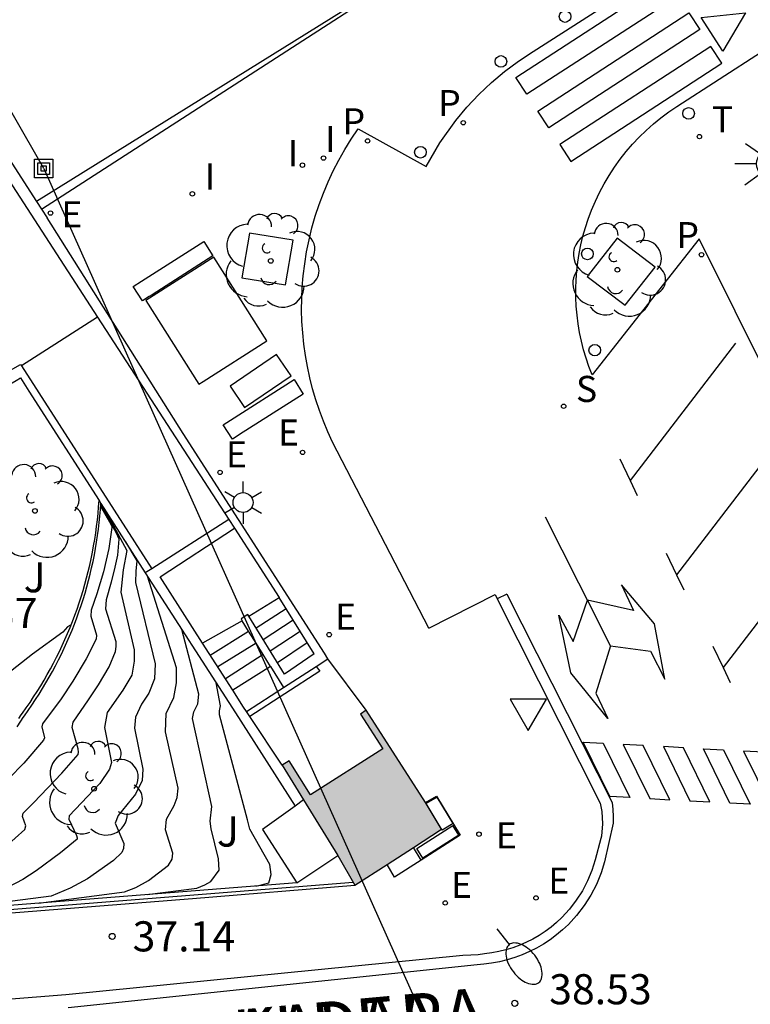
# Model space of a CAD drawing. Units: millimetres. Extents: x 583443 to 583795, y 4796290 to 4796542.
# Drawn here: x 583474 to 583492, y 4796395 to 4796419 of the extents above; entities that cross this region are included whole.
import ezdxf

# ---------------------------------------------------------------- set-up
doc = ezdxf.new("R2010")
doc.units = ezdxf.units.MM
for name, color, linetype in [('020104', 34, 'Continuous'), ('020204', 9, 'Continuous'), ('020308', 9, 'Continuous'), ('060106', 9, 'BARANDILLA'), ('060108', 9, 'Continuous'), ('060113', 4, 'Continuous'), ('060117', 9, 'Continuous'), ('060141', 9, 'Continuous'), ('070105', 6, 'Continuous'), ('070106', 6, 'Continuous'), ('080306', 9, 'Continuous'), ('080312', 8, 'Continuous'), ('090114', 9, 'Continuous'), ('090216', 9, 'Continuous'), ('100101', 9, 'Continuous'), ('100104', 9, 'Continuous'), ('100116', 71, 'Continuous'), ('100202', 3, 'Continuous'), ('100302', 7, 'Continuous'), ('210102', 4, 'Continuous'), ('210204', 9, 'Continuous'), ('210205', 4, 'Continuous'), ('210304', 9, 'Continuous'), ('210305', 4, 'Continuous'), ('220101', 1, 'Continuous'), ('220104', 9, 'LINEA_ELECTRICA'), ('220205', 1, 'Continuous'), ('220207', 9, 'Continuous'), ('220305', 1, 'Continuous'), ('220307', 9, 'Continuous'), ('240205', 1, 'Continuous'), ('240305', 1, 'Continuous'), ('250202', 9, 'Continuous'), ('250203', 9, 'Continuous'), ('250206', 9, 'Continuous'), ('260101', 9, 'Continuous'), ('260202', 9, 'Continuous'), ('260205', 9, 'Continuous'), ('270104', 9, 'Continuous'), ('270204', 9, 'Continuous'), ('270304', 9, 'Continuous'), ('990502', 255, 'Continuous')]:
    doc.layers.add(name, color=color, linetype=linetype)
doc.layers.add('020105', color=24, linetype='Continuous', lineweight=30)
doc.styles.add('ARIAL', font='ARIAL.TTF', dxfattribs={"height": 1})
doc.styles.add('ARIALI', font='ARIALI.TTF', dxfattribs={"height": 1})
doc.styles.add('ROMANS', font='romans__.ttf', dxfattribs={"height": 1})
doc.linetypes.add('BARANDILLA', pattern='A,1,[201,DONOSTI.shx,S=0.1,R=0,X=0,Y=0],1', length=2)
doc.linetypes.add('LINEA_ELECTRICA', pattern='A,7.5,-0.3,["E",Standard,S=0.25,R=0,X=-0.1,Y=-0.1],-0.3', length=8.1)

# ---------------------------------------------------------------- blocks, each defined once
blk = doc.blocks.new('ARBOL')
blk.add_circle((0, 0), 0.0587)
for centre, radius, start, end in [((-0.28, 0.855), 0.3, 359.2878, 173.6078), ((0.097, 0.97), 0.21, 23.1565, 160.4665), ((0.438, 0.881), 0.24, 301.578, 139.328), ((-0.564, 0.381), 0.532, 92.28, 254.58), ((0.656, 0.288), 0.443, 319.8556, 114.7656), ((-0.091, 0.321), 0.12, 119.14, 310.56), ((0.819, -0.249), 0.383, 235.5275, 62.0275), ((-0.556, -0.339), 0.555, 142.64, 266.54), ((-0.039, -0.384), 0.21, 189.64, 323.88), ((0.299, -0.624), 0.532, 224.67, 0.24), ((-0.301, -0.676), 0.45, 213.78, 295.32)]:
    blk.add_arc(centre, radius, start, end)
blk = doc.blocks.new('HUEPIV')
blk.add_circle((0, 0), 0.145)
blk = doc.blocks.new('REGELE')
blk.add_circle((0, 0), 0.055)
blk = doc.blocks.new('FAROLA')
for p, q in [((0, 0.355), (0, 0.755)), ((-0.63, 0.51), (-0.255, 0.245)), ((0.605, 0.49), (0.276, 0.223)), ((-0.355, 0), (-0.895, 0)), ((0.355, 0), (0.855, 0)), ((-0.65, -0.52), (-0.255, -0.24)), ((0, -0.355), (0, -0.755)), ((0.585, -0.52), (0.256, -0.246))]:
    blk.add_line(p, q)
blk.add_circle((0, 0), 0.355)
blk = doc.blocks.new('SETRA')
at = {"linetype": 'Continuous'}
blk.add_lwpolyline([(0.451, 0.26), (-0.45, 0.26), (-0.001, -0.52)], close=True, dxfattribs=at)
blk = doc.blocks.new('RETEL')
blk.add_circle((0, 0), 0.055)
blk = doc.blocks.new('FAREDI')
blk.add_line((0, 0), (0.5, 0))
blk.add_lwpolyline([(0.5, 0, 0.159986), (0.538, -0.117, 0.106322), (0.675, -0.238, 0.071006), (0.858, -0.309, 0.057309), (1.099, -0.337, 0.057309), (1.339, -0.309, 0.071006), (1.522, -0.238, 0.106322), (1.659, -0.117, 0.159986), (1.697, 0, 0.159986), (1.659, 0.117, 0.106322), (1.522, 0.238, 0.071006), (1.339, 0.309, 0.057309), (1.099, 0.337, 0.057309), (0.858, 0.309, 0.071006), (0.675, 0.238, 0.106322), (0.538, 0.117, 0.159986)], format="xyb", close=True)
blk = doc.blocks.new('SANEA')
blk.add_circle((0, 0), 0.055)
blk = doc.blocks.new('REGALU')
blk.add_circle((0, 0), 0.055)
blk = doc.blocks.new('COTAPU')
blk.add_circle((0, 0), 0.075)
blk = doc.blocks.new('PLUVI3')
blk.add_circle((0, 0), 0.055)
blk = doc.blocks.new('POSTEH')
for points in [[(-0.23, 0.23), (0.23, 0.23), (0.23, -0.23), (-0.23, -0.23), (-0.23, 0.23)], [(-0.145, 0.145), (0.145, 0.145), (0.145, -0.145), (-0.145, -0.145), (-0.145, 0.145)], [(-0.065, 0.065), (0.065, 0.065), (0.065, -0.065), (-0.065, -0.065), (-0.065, 0.065)]]:
    blk.add_lwpolyline(points)
blk = doc.blocks.new('REIND')
blk.add_circle((0, 0), 0.055)
blk = doc.blocks.new('FAROLJ')
for p, q in [((0, 0.248), (0, 0.528)), ((-0.215, 0.124), (-0.458, 0.264)), ((0.215, 0.124), (0.458, 0.264)), ((-0.215, -0.124), (-0.458, -0.264)), ((0.215, -0.124), (0.458, -0.264)), ((0, -0.248), (0, -0.528))]:
    blk.add_line(p, q)
blk.add_circle((0, 0), 0.248)

msp = doc.modelspace()

# ---------------------------------------------------------------- hatches: boundary and pattern name
at = {"layer": '990502'}
msp.add_hatch(color=256, dxfattribs=at).paths.add_polyline_path([(583482.727, 4796401.833), (583482.58, 4796401.739), (583483.138, 4796400.87), (583481.34, 4796399.727), (583480.802, 4796400.569), (583480.633, 4796400.461), (583481.166, 4796399.597), (583482.021, 4796398.212), (583482.444, 4796397.471), (583483.248, 4796397.992), (583483.901, 4796398.415), (583484.603, 4796398.87), (583484.203, 4796399.531)])

# ---------------------------------------------------------------- linework, layer by layer
at = {"layer": '020104', "flags": 128}
for points, elevation in [([(583476.207, 4796406.84), (583476.76, 4796405.815), (583476.67, 4796405.33), (583476.608, 4796404.778), (583476.939, 4796403.34), (583476.944, 4796403.055), (583476.885, 4796402.71), (583476.663, 4796402.331), (583476.27, 4796401.776), (583476.204, 4796401.399), (583476.375, 4796400.528), (583476.327, 4796400.365), (583476.086, 4796400.009), (583475.319, 4796399.2), (583475.312, 4796399.119), (583475.504, 4796398.71), (583475.525, 4796398.65), (583475.52, 4796398.617), (583475.109, 4796398.276), (583474.498, 4796397.834), (583474.169, 4796397.619), (583473.631, 4796397.332), (583473.059, 4796397.104), (583469.139, 4796396.599)], 36), ([(583473.737, 4796398.426), (583474.221, 4796398.861), (583474.242, 4796398.954), (583474.164, 4796399.189), (583474.175, 4796399.266), (583474.435, 4796399.522), (583475.142, 4796400.265), (583475.546, 4796400.733), (583475.557, 4796400.789), (583475.544, 4796400.872), (583475.398, 4796401.405), (583475.423, 4796401.539), (583475.806, 4796402.094), (583476.055, 4796402.465), (583476.319, 4796402.918), (583476.475, 4796403.296), (583476.493, 4796403.425), (583476.493, 4796403.534), (583476.239, 4796404.352), (583476.253, 4796404.592), (583476.374, 4796405.03), (583476.456, 4796405.321), (583476.539, 4796405.699), (583476.568, 4796406.1), (583476.506, 4796406.249), (583476.113, 4796406.948)], 35.5), ([(583476.727, 4796406.028), (583477.006, 4796405.558), (583476.981, 4796405.296), (583476.974, 4796405.013), (583477.463, 4796402.991), (583477.452, 4796402.617), (583477.311, 4796402.26), (583477.127, 4796401.982), (583476.979, 4796401.659), (583476.949, 4796401.385), (583477.161, 4796400.361), (583477.142, 4796400.083), (583476.98, 4796399.744), (583476.544, 4796399.206), (583476.47, 4796399.015), (583476.682, 4796398.511), (583476.675, 4796398.39), (583476.635, 4796398.29), (583476.43, 4796398.088), (583475.781, 4796397.631), (583475.35, 4796397.395), (583474.873, 4796397.202), (583471.844, 4796396.812)], 36.5), ([(583474.557, 4796397.026), (583476.7, 4796397.304), (583476.985, 4796397.418), (583477.302, 4796397.587), (583477.797, 4796397.973), (583477.886, 4796398.12), (583477.91, 4796398.272), (583477.722, 4796398.854), (583477.751, 4796399.119), (583477.937, 4796399.457), (583478.011, 4796399.659), (583478.036, 4796399.89), (583477.726, 4796401.296), (583477.744, 4796401.754), (583477.934, 4796402.15), (583478.001, 4796402.517), (583478, 4796402.887), (583477.274, 4796405.177)], 37), ([(583475.38, 4796403.981), (583475.359, 4796403.953), (583475.28, 4796403.915), (583475.165, 4796403.777), (583474.408, 4796403.231), (583473.742, 4796402.705), (583473.326, 4796402.347), (583473.226, 4796402.283), (583472.753, 4796401.834), (583472.046, 4796401.211), (583471.684, 4796400.807), (583471.388, 4796400.514), (583470.786, 4796400), (583470.459, 4796399.761), (583470.107, 4796399.533), (583469.677, 4796399.292), (583469.294, 4796399.114)], 33.5), ([(583479.976, 4796397.451), (583480.297, 4796397.531), (583480.359, 4796397.738), (583480.326, 4796397.989), (583479.823, 4796398.868), (583479.763, 4796399.099), (583479.067, 4796401.721), (583479.068, 4796401.817), (583479.09, 4796401.939), (583478.985, 4796402.515)], 38)]:
    msp.add_lwpolyline(points, dxfattribs=dict(at, elevation=elevation))
at = {"layer": '020105', "flags": 128}
for points, elevation in [([(583476.11, 4796406.904), (583476.329, 4796406.531), (583476.376, 4796406.435), (583476.384, 4796406.385), (583476.309, 4796405.861), (583476.18, 4796405.281), (583476.014, 4796404.732), (583475.872, 4796404.329), (583475.863, 4796404.177), (583476.001, 4796403.706), (583475.992, 4796403.604), (583475.746, 4796403.112), (583475.418, 4796402.554), (583475.122, 4796402.117), (583474.655, 4796401.495), (583474.644, 4796401.417), (583474.707, 4796401.148), (583474.685, 4796401.084), (583474.195, 4796400.518), (583473.816, 4796400.136)], 35), ([(583477.266, 4796397.239), (583478.504, 4796397.398), (583478.703, 4796397.479), (583478.857, 4796397.563), (583479.064, 4796397.849), (583479.042, 4796398.127), (583478.86, 4796398.875), (583478.835, 4796399.07), (583478.875, 4796399.433), (583478.394, 4796401.629), (583478.432, 4796401.796), (583478.527, 4796401.991), (583478.557, 4796402.232), (583478.129, 4796403.846)], 37.5)]:
    msp.add_lwpolyline(points, dxfattribs=dict(at, elevation=elevation))
at = {"layer": '060106'}
for points in [[(583474.637, 4796414.319, 38.989), (583484.52, 4796420.705, 38.726), (583482.996, 4796423.236, 36.896)], [(583444.171, 4796394.509, 31.532), (583482.4, 4796397.547, 38.442)]]:
    msp.add_polyline3d(points, dxfattribs=at)
at = {"layer": '060108'}
for points in [[(583484.287, 4796403.881, 39.304), (583481.885, 4796408.514, 39.005), (583481.766, 4796408.772, 38.998), (583481.657, 4796409.034, 38.99), (583481.557, 4796409.3, 38.983), (583481.467, 4796409.57, 38.976), (583481.388, 4796409.843, 38.969), (583481.318, 4796410.118, 38.961), (583481.259, 4796410.396, 38.954), (583481.209, 4796410.676, 38.947), (583481.171, 4796410.957, 38.939), (583481.142, 4796411.24, 38.932), (583481.124, 4796411.523, 38.925), (583481.116, 4796411.807, 38.918), (583481.119, 4796412.091, 38.91), (583481.132, 4796412.375, 38.903), (583481.156, 4796412.658, 38.896), (583481.193, 4796412.96, 38.891), (583481.241, 4796413.259, 38.886), (583481.302, 4796413.557, 38.88), (583481.374, 4796413.852, 38.875), (583481.457, 4796414.144, 38.87), (583481.552, 4796414.433, 38.865), (583481.658, 4796414.717, 38.86), (583481.776, 4796414.998, 38.855), (583481.904, 4796415.273, 38.85), (583482.043, 4796415.543, 38.844), (583482.192, 4796415.808, 38.839), (583482.352, 4796416.066, 38.834), (583482.522, 4796416.318, 38.829), (583484.216, 4796415.38, 38.784), (583484.559, 4796415.973, 38.769), (583484.957, 4796416.532, 38.754), (583485.233, 4796416.864, 38.741), (583485.529, 4796417.179, 38.728), (583485.843, 4796417.476, 38.715), (583486.174, 4796417.754, 38.703), (583486.521, 4796418.012, 38.69), (583486.882, 4796418.249, 38.677), (583494.948, 4796423.416, 38.395)], [(583495.496, 4796404.583, 39.764), (583491.025, 4796413.581, 38.894), (583488.354, 4796410.19, 39.036), (583488.275, 4796410.396, 39.025), (583488.204, 4796410.604, 39.014), (583488.142, 4796410.816, 39.003), (583488.088, 4796411.03, 38.992), (583488.043, 4796411.245, 38.981), (583488.007, 4796411.463, 38.97), (583487.98, 4796411.681, 38.959), (583487.961, 4796411.901, 38.947), (583487.951, 4796412.121, 38.936), (583487.95, 4796412.341, 38.925), (583487.957, 4796412.562, 38.914), (583487.974, 4796412.781, 38.903), (583487.999, 4796413, 38.892), (583488.033, 4796413.218, 38.881), (583488.076, 4796413.434, 38.87), (583488.127, 4796413.648, 38.859), (583488.187, 4796413.86, 38.848), (583488.256, 4796414.07, 38.837), (583488.341, 4796414.297, 38.826), (583488.435, 4796414.52, 38.815), (583488.54, 4796414.739, 38.804), (583488.654, 4796414.953, 38.792), (583488.778, 4796415.162, 38.781), (583488.91, 4796415.365, 38.77), (583489.052, 4796415.562, 38.759), (583489.202, 4796415.753, 38.748), (583489.36, 4796415.937, 38.737), (583489.526, 4796416.113, 38.726), (583489.7, 4796416.282, 38.714), (583489.881, 4796416.444, 38.703), (583490.069, 4796416.597, 38.692), (583490.264, 4796416.742, 38.681), (583490.465, 4796416.878, 38.67), (583492.573, 4796418.238, 38.6)], [(583484.287, 4796403.881, 39.306), (583485.936, 4796404.714, 39.289), (583485.987, 4796404.612, 39.291)], [(583485.987, 4796404.612, 39.291), (583488.559, 4796399.516, 39.419), (583488.597, 4796399.311, 39.395)], [(583488.597, 4796399.311, 39.395), (583488.615, 4796399.003, 39.423), (583488.592, 4796398.694, 39.451), (583488.575, 4796398.633, 39.443)], [(583488.575, 4796398.633, 39.443), (583488.431, 4796398.109, 39.375), (583488.348, 4796397.841, 39.331), (583488.241, 4796397.582, 39.287), (583488.112, 4796397.333, 39.242), (583487.961, 4796397.097, 39.198), (583487.79, 4796396.875, 39.154), (583487.6, 4796396.668, 39.11), (583487.468, 4796396.545, 39.079), (583487.33, 4796396.429, 39.048), (583487.185, 4796396.321, 39.017), (583487.034, 4796396.222, 38.986), (583486.877, 4796396.131, 38.956), (583486.716, 4796396.05, 38.925), (583486.55, 4796395.978, 38.894), (583486.381, 4796395.915, 38.863), (583486.208, 4796395.862, 38.832), (583486.032, 4796395.819, 38.801), (583485.854, 4796395.787, 38.77), (583485.675, 4796395.764, 38.739), (583485.515, 4796395.737, 38.709), (583485.329, 4796395.731, 38.678), (583485.136, 4796395.72, 38.647), (583475.238, 4796394.742, 36.852), (583454.436, 4796393.084, 33.117)]]:
    msp.add_polyline3d(points, dxfattribs=at)
at = {"layer": '060113'}
for points in [[(583486.227, 4796404.729, 39.163), (583485.987, 4796404.612, 39.163)], [(583486.227, 4796404.729, 39.163), (583488.851, 4796399.531, 39.282), (583488.87, 4796399.36, 39.267), (583488.881, 4796399.182, 39.251), (583488.883, 4796399.022, 39.235)], [(583488.883, 4796399.022, 39.235), (583488.667, 4796398.058, 39.149), (583488.58, 4796397.778, 39.105), (583488.463, 4796397.494, 39.061), (583488.321, 4796397.221, 39.017), (583488.156, 4796396.963, 38.974), (583487.969, 4796396.719, 38.93), (583487.762, 4796396.495, 38.886), (583487.616, 4796396.358, 38.856), (583487.465, 4796396.232, 38.825), (583487.306, 4796396.114, 38.795), (583487.14, 4796396.005, 38.764), (583486.969, 4796395.906, 38.733), (583486.792, 4796395.817, 38.703), (583486.611, 4796395.738, 38.672), (583486.425, 4796395.669, 38.642), (583486.236, 4796395.611, 38.611), (583486.044, 4796395.565, 38.581), (583485.849, 4796395.529, 38.55), (583485.653, 4796395.504, 38.52), (583485.41, 4796395.478, 38.489), (583485.173, 4796395.453, 38.406), (583475.301, 4796394.42, 36.633)]]:
    msp.add_polyline3d(points, dxfattribs=at)
at = {"layer": '060117'}
for points in [[(583479.801, 4796404.175, 38.779), (583480.56, 4796404.646, 38.78)], [(583479.636, 4796404.062, 38.759), (583478.646, 4796403.504, 38.767)], [(583480.337, 4796402.925, 39.401), (583479.398, 4796402.333, 39.403)]]:
    msp.add_polyline3d(points, dxfattribs=at)
at = {"layer": '060141'}
for points in [[(583479.979, 4796403.887, 38.632), (583480.733, 4796404.365, 38.632)], [(583480.157, 4796403.599, 38.484), (583480.906, 4796404.085, 38.484)], [(583478.838, 4796403.205, 38.925), (583479.796, 4796403.803, 38.928)], [(583480.335, 4796403.31, 38.337), (583481.079, 4796403.804, 38.337)], [(583479.979, 4796403.506, 39.087), (583479.025, 4796402.914, 39.083)], [(583480.512, 4796403.022, 38.189), (583481.252, 4796403.523, 38.189)], [(583480.157, 4796403.218, 39.245), (583479.215, 4796402.618, 39.245)]]:
    msp.add_polyline3d(points, dxfattribs=at)
at = {"layer": '070105'}
for points in [[(583466.124, 4796427.533, 34.201), (583474.513, 4796414.511, 38.845)], [(583471.314, 4796418.905, 31.117), (583476.033, 4796411.627, 31.204)], [(583474.513, 4796414.511, 38.845), (583474.637, 4796414.319, 38.913)], [(583474.637, 4796414.319, 38.913), (583474.777, 4796414.101, 38.991)], [(583481.772, 4796403.117, 39.324), (583481.684, 4796403.253, 39.316), (583478.16, 4796408.733, 38.994), (583474.777, 4796414.101, 38.991)], [(583476.033, 4796411.627, 31.204), (583479.3, 4796406.59, 31.264)], [(583473.865, 4796410.306, 31.194), (583474.113, 4796410.45, 31.195), (583474.134, 4796410.418, 31.231)], [(583474.134, 4796410.418, 31.193), (583477.382, 4796405.358, 31.253)], [(583472.616, 4796409.244, 33.217), (583474.006, 4796410.054, 33.222), (583474.109, 4796410.114, 33.223), (583474.319, 4796409.785, 34.212), (583476.069, 4796407.056, 35.874)], [(583474.13, 4796401.719, 33.614), (583474.161, 4796401.76, 33.612), (583474.255, 4796401.893, 33.604), (583474.348, 4796402.028, 33.597), (583474.438, 4796402.163, 33.589), (583474.527, 4796402.301, 33.582), (583474.613, 4796402.439, 33.574), (583474.697, 4796402.579, 33.567), (583474.778, 4796402.721, 33.559), (583474.857, 4796402.863, 33.552), (583474.934, 4796403.007, 33.544), (583475.009, 4796403.152, 33.537), (583475.081, 4796403.299, 33.529), (583475.151, 4796403.446, 33.522), (583475.218, 4796403.595, 33.515), (583475.283, 4796403.744, 33.507), (583475.346, 4796403.895, 33.5), (583475.406, 4796404.047, 33.492), (583475.464, 4796404.199, 33.485), (583475.519, 4796404.353, 33.477), (583475.572, 4796404.507, 33.47), (583475.622, 4796404.662, 33.462), (583475.67, 4796404.818, 33.455), (583475.715, 4796404.975, 33.447), (583475.758, 4796405.133, 33.44), (583475.798, 4796405.291, 33.432), (583475.836, 4796405.449, 33.425), (583475.871, 4796405.609, 33.417), (583475.903, 4796405.769, 33.41), (583475.933, 4796405.929, 33.402), (583475.96, 4796406.09, 33.395), (583475.985, 4796406.251, 33.387), (583476.007, 4796406.413, 33.38), (583476.026, 4796406.575, 33.372), (583476.043, 4796406.737, 33.365), (583476.058, 4796406.9, 33.358), (583476.069, 4796407.056, 33.35)], [(583476.069, 4796407.056, 35.874), (583476.116, 4796406.982, 35.918)], [(583476.116, 4796406.982, 35.918), (583477.22, 4796405.259, 36.968)], [(583479.3, 4796406.59, 38.78), (583477.382, 4796405.358, 38.78)], [(583479.3, 4796406.59, 38.78), (583479.444, 4796406.367, 38.78)], [(583478.646, 4796403.504, 38.78), (583477.587, 4796405.155, 38.78), (583479.444, 4796406.367, 38.78)], [(583479.444, 4796406.367, 38.78), (583480.56, 4796404.646, 38.78)], [(583477.382, 4796405.358, 36.968), (583477.22, 4796405.259, 36.968)], [(583477.22, 4796405.259, 36.968), (583479.468, 4796401.765, 38.281), (583480.957, 4796399.441, 38.291)], [(583481.425, 4796403.242, 38.042), (583480.56, 4796404.646, 38.78)], [(583479.776, 4796404.216, 38.757), (583479.606, 4796404.111, 38.757), (583479.636, 4796404.062, 38.783)], [(583480.337, 4796402.925, 39.401), (583480.157, 4796403.218, 39.242), (583479.979, 4796403.506, 39.085), (583479.796, 4796403.803, 38.924), (583479.636, 4796404.062, 38.783)], [(583479.801, 4796404.175, 38.779), (583479.776, 4796404.216, 38.757)], [(583480.69, 4796402.734, 38.018), (583479.801, 4796404.175, 38.779)], [(583479.398, 4796402.333, 39.403), (583478.646, 4796403.504, 38.78)], [(583481.425, 4796403.242, 38.042), (583480.69, 4796402.734, 38.018)], [(583481.478, 4796402.926, 39.344), (583481.772, 4796403.117, 39.324)], [(583480.337, 4796402.925, 39.401), (583480.666, 4796402.398, 39.401)], [(583480.666, 4796402.398, 39.401), (583481.478, 4796402.926, 39.344)], [(583479.744, 4796401.798, 39.442), (583479.669, 4796401.912, 39.442), (583479.398, 4796402.333, 39.403)], [(583474.07, 4796401.625, 33.619), (583474.13, 4796401.719, 33.614)], [(583479.827, 4796401.673, 39.442), (583479.744, 4796401.798, 39.442)], [(583480.633, 4796400.461, 39.578), (583479.827, 4796401.673, 39.442)], [(583484.203, 4796399.531, 39.282), (583484.476, 4796399.691, 39.281), (583485.069, 4796398.717, 39.103), (583484.091, 4796398.093, 38.779)], [(583480.957, 4796399.441, 38.291), (583480.14, 4796398.857, 38.167), (583481, 4796397.532, 38.188)], [(583481.166, 4796399.597, 39.578), (583480.957, 4796399.441, 39.578)], [(583484.091, 4796398.093, 39.57), (583483.901, 4796398.415, 39.579)], [(583481, 4796397.532, 38.188), (583482.021, 4796398.212, 38.391)], [(583484.091, 4796398.093, 38.779), (583483.428, 4796397.67, 38.56), (583483.248, 4796397.992, 38.678)], [(583444.171, 4796394.435, 31.383), (583478.399, 4796397.141, 37.533), (583482.444, 4796397.471, 38.305)], [(583481, 4796397.532, 38.188), (583466.569, 4796396.397, 35.525)]]:
    msp.add_polyline3d(points, dxfattribs=at)
at = {"layer": '070106'}
for points in [[(583476.033, 4796411.627, 31.205), (583474.134, 4796410.418, 31.193)], [(583482.727, 4796401.833, 39.377), (583481.772, 4796403.117, 39.324)]]:
    msp.add_polyline3d(points, dxfattribs=at)
at = {"layer": '090114'}
for points in [[(583482.727, 4796401.833, 39.377), (583482.58, 4796401.739, 39.377), (583483.138, 4796400.87, 39.341)], [(583484.203, 4796399.531, 39.282), (583482.727, 4796401.833, 39.377)], [(583483.138, 4796400.87, 39.341), (583481.34, 4796399.727, 39.578)], [(583481.34, 4796399.727, 39.578), (583480.802, 4796400.569, 39.578), (583480.633, 4796400.461, 39.578)], [(583480.633, 4796400.461, 39.578), (583481.166, 4796399.597, 39.578)], [(583481.166, 4796399.597, 39.578), (583482.021, 4796398.212, 39.578)], [(583483.901, 4796398.415, 38.969), (583484.603, 4796398.87, 39.282), (583484.203, 4796399.531, 39.282)], [(583483.248, 4796397.992, 38.678), (583483.901, 4796398.415, 38.969)], [(583482.021, 4796398.212, 38.391), (583482.444, 4796397.471, 38.305)], [(583482.444, 4796397.471, 38.305), (583483.248, 4796397.992, 38.678)]]:
    msp.add_polyline3d(points, dxfattribs=at)
at = {"layer": '100101'}
for points in [[(583479.82, 4796413.723, 38.92), (583479.626, 4796412.61, 38.936), (583480.715, 4796412.435, 38.914), (583480.909, 4796413.548, 38.936)], [(583488.976, 4796413.598, 38.973), (583488.232, 4796412.645, 38.918), (583489.18, 4796411.925, 38.973), (583489.924, 4796412.878, 38.926)]]:
    msp.add_polyline3d(points, close=True, dxfattribs=at)
at = {"layer": '100104'}
for points in [[(583474.178, 4796401.653, 34.581), (583474.208, 4796401.694, 34.579), (583474.303, 4796401.827, 34.571), (583474.396, 4796401.961, 34.564), (583474.486, 4796402.097, 34.556), (583474.574, 4796402.234, 34.549), (583474.66, 4796402.373, 34.541), (583474.744, 4796402.513, 34.534), (583474.826, 4796402.654, 34.526), (583474.905, 4796402.797, 34.519), (583474.982, 4796402.941, 34.511), (583475.056, 4796403.086, 34.504), (583475.129, 4796403.232, 34.497), (583475.199, 4796403.38, 34.489), (583475.266, 4796403.528, 34.482), (583475.331, 4796403.678, 34.474), (583475.394, 4796403.829, 34.467), (583475.454, 4796403.98, 34.459), (583475.512, 4796404.133, 34.452), (583475.567, 4796404.287, 34.444), (583475.62, 4796404.441, 34.437), (583475.67, 4796404.596, 34.429), (583475.718, 4796404.752, 34.422), (583475.763, 4796404.909, 34.414), (583475.806, 4796405.066, 34.407), (583475.846, 4796405.225, 34.399), (583475.883, 4796405.383, 34.392), (583475.918, 4796405.543, 34.384), (583475.951, 4796405.703, 34.377), (583475.981, 4796405.863, 34.369), (583476.008, 4796406.024, 34.362), (583476.033, 4796406.185, 34.355), (583476.055, 4796406.347, 34.347), (583476.074, 4796406.509, 34.34), (583476.091, 4796406.671, 34.332), (583476.105, 4796406.834, 34.325), (583476.116, 4796406.982, 34.318)], [(583474.029, 4796401.422, 34.594), (583474.118, 4796401.558, 34.586), (583474.178, 4796401.653, 34.581)]]:
    msp.add_polyline3d(points, dxfattribs=at)
at = {"layer": '100116'}
msp.add_polyline3d([(583484.185, 4796420.532, 38.728), (583474.513, 4796414.511, 38.542)], dxfattribs=at)
at = {"layer": '210102'}
for points in [[(583477.128, 4796412.526, 38.976), (583478.682, 4796413.518, 38.954)], [(583478.682, 4796413.518, 38.954), (583478.906, 4796413.156, 38.956), (583477.39, 4796412.188, 38.98)], [(583477.39, 4796412.188, 38.98), (583477.317, 4796412.142, 38.981), (583477.149, 4796412.034, 38.981), (583476.919, 4796412.392, 38.979), (583477.128, 4796412.526, 38.976)], [(583479.341, 4796409.063, 38.96), (583480.926, 4796410.075, 38.938)], [(583480.926, 4796410.075, 38.938), (583481.15, 4796409.713, 38.94), (583479.566, 4796408.703, 38.965)], [(583479.566, 4796408.703, 38.965), (583479.561, 4796408.699, 38.965), (583479.393, 4796408.591, 38.965), (583479.163, 4796408.949, 38.963), (583479.341, 4796409.063, 38.96)], [(583481.478, 4796402.926, 39.344), (583481.567, 4796402.805, 39.344)], [(583481.567, 4796402.805, 39.344), (583479.827, 4796401.673, 39.442)], [(583479.744, 4796401.798, 39.442), (583480.666, 4796402.398, 39.401)]]:
    msp.add_polyline3d(points, dxfattribs=at)
at = {"layer": '220101'}
for points in [[(583484.49, 4796399.668, 39.665), (583484.223, 4796399.506, 39.679)], [(583484.888, 4796399.009, 39.657), (583484.49, 4796399.668, 39.665)], [(583484.62, 4796398.847, 39.671), (583484.223, 4796399.506, 39.679)], [(583483.983, 4796398.387, 39.578), (583484.886, 4796398.96, 39.623)], [(583484.888, 4796399.009, 39.657), (583484.62, 4796398.847, 39.671)], [(583485.037, 4796398.722, 39.618), (583484.886, 4796398.96, 39.623)], [(583485.037, 4796398.722, 39.618), (583484.134, 4796398.15, 39.573)], [(583484.134, 4796398.15, 39.573), (583483.983, 4796398.387, 39.578)]]:
    msp.add_polyline3d(points, dxfattribs=at)
at = {"layer": '220104'}
for points in [[(583474.689, 4796415.332, 37.665), (583455.843, 4796448.26, 27.109)], [(583474.689, 4796415.332, 37.665), (583483.602, 4796395.378, 39.411)], [(583483.602, 4796395.378, 39.411), (583488.374, 4796384.694, 40.346)]]:
    msp.add_polyline3d(points, dxfattribs=at)
at = {"layer": '260101'}
for points in [[(583490.488, 4796419.631, 38.61), (583486.725, 4796417.183, 38.766), (583486.451, 4796417.601, 38.766), (583490.214, 4796420.049, 38.61)], [(583491.036, 4796418.795, 38.61), (583487.273, 4796416.347, 38.766), (583486.999, 4796416.765, 38.766), (583490.762, 4796419.213, 38.61)], [(583491.072, 4796419.1, 38.57), (583492.179, 4796419.216, 38.459), (583491.611, 4796418.258, 38.583)], [(583491.585, 4796417.959, 38.61), (583491.311, 4796418.377, 38.61), (583487.548, 4796415.929, 38.766), (583487.822, 4796415.511, 38.766)], [(583488.132, 4796401.038, 39.637), (583488.632, 4796401.01, 39.637), (583489.294, 4796399.659, 39.386), (583488.794, 4796399.687, 39.386)], [(583489.131, 4796400.982, 39.637), (583489.793, 4796399.631, 39.386), (583490.292, 4796399.604, 39.386), (583489.63, 4796400.955, 39.637)], [(583490.129, 4796400.927, 39.637), (583490.791, 4796399.576, 39.386), (583491.29, 4796399.548, 39.386), (583490.628, 4796400.899, 39.637)], [(583491.128, 4796400.871, 39.637), (583491.627, 4796400.843, 39.637), (583492.289, 4796399.492, 39.386), (583491.79, 4796399.52, 39.386)], [(583492.126, 4796400.815, 39.637), (583492.788, 4796399.464, 39.386), (583493.287, 4796399.436, 39.386), (583492.625, 4796400.787, 39.637)]]:
    msp.add_polyline3d(points, close=True, dxfattribs=at)
for points in [[(583491.036, 4796418.795, 38.61), (583491.036, 4796418.795, 38.61)], [(583491.585, 4796417.959, 38.61), (583491.585, 4796417.959, 38.61)], [(583491.928, 4796410.979, 39.093), (583489.303, 4796407.556, 39.131)], [(583493.084, 4796408.63, 39.263), (583490.46, 4796405.207, 39.301)], [(583489.047, 4796408.094, 39.092), (583489.303, 4796407.556, 39.131)], [(583489.303, 4796407.556, 39.131), (583489.481, 4796407.183, 39.159)], [(583488.24, 4796404.576, 39.11), (583488.024, 4796405.003, 39.113), (583487.193, 4796406.647, 39.109)], [(583494.243, 4796406.318, 39.449), (583491.619, 4796402.895, 39.487)], [(583490.203, 4796405.745, 39.262), (583490.46, 4796405.207, 39.301)], [(583490.46, 4796405.207, 39.301), (583490.637, 4796404.834, 39.329)], [(583488.815, 4796403.434, 39.113), (583489.807, 4796403.308, 39.11), (583490.168, 4796402.61, 39.11), (583489.913, 4796403.987, 39.11), (583489.088, 4796404.961, 39.11), (583489.387, 4796404.319, 39.11), (583488.24, 4796404.576, 39.11)], [(583488.815, 4796403.434, 39.113), (583488.449, 4796402.262, 39.115), (583488.749, 4796401.63, 39.114), (583487.82, 4796402.768, 39.1), (583487.523, 4796404.206, 39.118), (583487.886, 4796403.544, 39.113), (583488.24, 4796404.576, 39.11)], [(583488.24, 4796404.576, 39.11), (583488.238, 4796404.576, 39.11)], [(583488.815, 4796403.434, 39.113), (583488.24, 4796404.576, 39.11)], [(583491.362, 4796403.433, 39.448), (583491.619, 4796402.895, 39.487)], [(583491.619, 4796402.895, 39.487), (583491.796, 4796402.522, 39.515)]]:
    msp.add_polyline3d(points, dxfattribs=at)
at = {"layer": '270104'}
for points in [[(583478.931, 4796413.126, 38.95), (583477.235, 4796412.042, 38.981), (583478.552, 4796409.955, 38.962), (583478.662, 4796410.025, 38.962), (583480.248, 4796411.039, 38.931)], [(583480.49, 4796410.697, 38.941), (583479.332, 4796409.909, 38.956), (583479.693, 4796409.378, 38.958), (583480.851, 4796410.166, 38.956)]]:
    msp.add_polyline3d(points, close=True, dxfattribs=at)

# ---------------------------------------------------------------- block references
at = {"layer": '020204', "rotation": 359.9987685839998}
for p in [(583476.395, 4796396.197, 37.137), (583486.428, 4796394.529, 38.528)]:
    msp.add_blockref('COTAPU', p, dxfattribs=at)
at = {"layer": '090216', "rotation": 359.9987685839998}
msp.add_blockref('POSTEH', (583474.689, 4796415.332, 37.666), dxfattribs=at)
at = {"layer": '100202', "rotation": 359.9987685839998}
for p in [(583480.347, 4796413.032, 38.829), (583488.984, 4796412.81, 38.844), (583474.471, 4796406.8, 34.656), (583475.945, 4796399.878, 37.362)]:
    msp.add_blockref('ARBOL', p, dxfattribs=at)
at = {"layer": '210204', "rotation": 359.9987685839998}
msp.add_blockref('SANEA', (583487.645, 4796409.409, 38.934), dxfattribs=at)
at = {"layer": '210205', "rotation": 359.9987685839998}
for p in [(583485.143, 4796416.474, 38.614), (583482.76, 4796416.02, 38.68), (583491.08, 4796413.184, 38.784)]:
    msp.add_blockref('PLUVI3', p, dxfattribs=at)
at = {"layer": '220205', "rotation": 359.9987685839998}
for p in [(583474.858, 4796414.222, 38.993), (583481.14, 4796408.258, 39.005), (583485.536, 4796398.744, 39.162), (583486.956, 4796397.155, 39.12)]:
    msp.add_blockref('REGELE', p, dxfattribs=at)
at = {"layer": '220207', "rotation": 359.9987685839998}
for p in [(583479.083, 4796407.76, 39.025), (583481.802, 4796403.716, 39.325), (583484.694, 4796397.032, 38.66)]:
    msp.add_blockref('REGALU', p, dxfattribs=at)
at = {"layer": '240205', "rotation": 359.9987685839998}
msp.add_blockref('RETEL', (583491.029, 4796416.128, 38.73), dxfattribs=at)
at = {"layer": '250202', "rotation": 307.8720365727847}
msp.add_blockref('FAREDI', (583485.983, 4796396.386, 38.808), dxfattribs=at)
at = {"layer": '250203', "rotation": 359.9987685839998}
msp.add_blockref('FAROLJ', (583479.656, 4796407.009, 39.074), dxfattribs=at)
at = {"layer": '250206', "rotation": 359.9987685839998}
msp.add_blockref('FAROLA', (583492.807, 4796415.45, 38.822), dxfattribs=at)
at = {"layer": '260202', "rotation": 359.9987685839998}
for p in [(583487.68, 4796419.12, 38.657), (583486.083, 4796418.001, 38.705), (583490.759, 4796416.706, 38.688), (583484.077, 4796415.739, 38.803), (583488.237, 4796413.205, 38.901), (583488.421, 4796410.806, 39.015)]:
    msp.add_blockref('HUEPIV', p, dxfattribs=at)
at = {"layer": '260205', "rotation": 359.9987685839998}
msp.add_blockref('SETRA', (583486.764, 4796401.852, 39.356), dxfattribs=at)
at = {"layer": '270204', "rotation": 359.9987685839998}
for p in [(583481.661, 4796415.593, 38.869), (583481.136, 4796415.416, 38.882), (583478.393, 4796414.702, 38.936)]:
    msp.add_blockref('REIND', p, dxfattribs=at)

# ---------------------------------------------------------------- texts
at = {"layer": '020308', "style": 'ARIAL'}
for s, p in [('32.37', (583471.98, 4796403.884, 32.366)), ('37.14', (583476.903, 4796395.823, 37.136)), ('38.53', (583487.284, 4796394.505, 38.527))]:
    msp.add_text(s, height=0.75, rotation=359.9988, dxfattribs=at).set_placement(p)
at = {"layer": '080306', "style": 'ARIALI'}
msp.add_text('KALEA', height=1.25, rotation=5.2242, dxfattribs=at).set_placement((583479.472, 4796393.108))
at = {"layer": '080312', "style": 'ARIALI'}
msp.add_text('ALDAPA', height=1.25, rotation=5.2242, dxfattribs=at).set_placement((583479.472, 4796393.108))
at = {"layer": '100302', "style": 'ARIAL'}
for p in [(583474.19, 4796404.772), (583479.006, 4796398.435)]:
    msp.add_text('J', height=0.75, rotation=359.9988, dxfattribs=at).set_placement(p)
at = {"layer": '210304', "style": 'ROMANS'}
msp.add_text('S', height=0.65, rotation=359.9988, dxfattribs=at).set_placement((583487.951, 4796409.515, 38.933))
at = {"layer": '210305', "style": 'ROMANS'}
for p in [(583484.519, 4796416.638, 38.613), (583482.136, 4796416.184, 38.679), (583490.456, 4796413.348, 38.783)]:
    msp.add_text('P', height=0.65, rotation=359.9988, dxfattribs=at).set_placement(p)
at = {"layer": '220305', "style": 'ROMANS'}
for p in [(583475.126, 4796413.864, 38.992), (583480.527, 4796408.429, 39.004), (583485.956, 4796398.39, 39.161), (583487.262, 4796397.261, 39.119)]:
    msp.add_text('E', height=0.65, rotation=359.9988, dxfattribs=at).set_placement(p)
at = {"layer": '220307', "style": 'ROMANS'}
for p in [(583479.229, 4796407.883, 39.024), (583481.949, 4796403.839, 39.324), (583484.841, 4796397.155, 38.659)]:
    msp.add_text('E', height=0.65, rotation=359.9988, dxfattribs=at).set_placement(p)
at = {"layer": '240305', "style": 'ROMANS'}
msp.add_text('T', height=0.65, rotation=359.9988, dxfattribs=at).set_placement((583491.335, 4796416.234, 38.729))
at = {"layer": '270304', "style": 'ROMANS'}
for p in [(583481.698, 4796415.743, 38.868), (583480.773, 4796415.39, 38.881), (583478.699, 4796414.808, 38.935)]:
    msp.add_text('I', height=0.65, rotation=359.9988, dxfattribs=at).set_placement(p)

doc.saveas('drawing.dxf')
